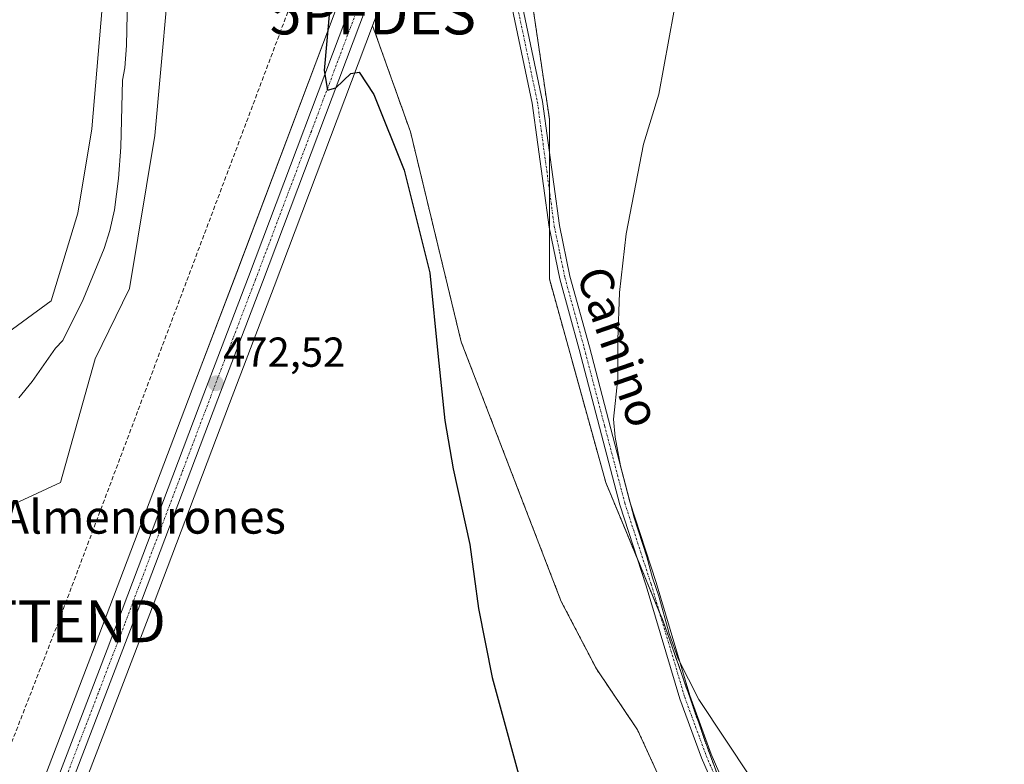
# Model space of a CAD drawing. Units: metres. Extents: x 638195 to 641662, y 4727500 to 4729882.
# Drawn here: x 638333 to 638568, y 4729303 to 4729481 of the extents above; entities that cross this region are included whole.
import ezdxf
from ezdxf.enums import TextEntityAlignment as Align

# ---------------------------------------------------------------- set-up
doc = ezdxf.new("R2010")
doc.units = ezdxf.units.M
doc.header["$MEASUREMENT"] = 0
for name, pattern in [('TRAZO_Y_PUNTO', [1, 0.5, -0.25, 0, -0.25]), ('TRAZOS', [0.75, 0.5, -0.25]), ('TRAZOSX2', [1.5, 1, -0.5])]:
    doc.linetypes.add(name, pattern=pattern)
doc.layers.get('0').update_dxf_attribs({"lineweight": 5})
for name, color, linetype, lineweight in [('Arbolado forestal', 92, 'TRAZOS', 0), ('Arbolado forestal CxS', 92, 'Continuous', 0), ('Camino', 19, 'Continuous', 0), ('Camino Cxs', 19, 'Continuous', 0), ('Camino eje', 39, 'TRAZO_Y_PUNTO', 13), ('Carretera de calzada única', 19, 'Continuous', 13), ('Carretera de calzada única Cxs', 19, 'Continuous', 13), ('Carretera de calzada única eje', 19, 'TRAZO_Y_PUNTO', 0), ('Carátula', 7, 'Continuous', 5), ('Conducción de hidrocarburos lineal', 6, 'TRAZOSX2', 0), ('Corriente natural lineal', 142, 'Continuous', 13), ('Cultivos herbáceos CxS', 92, 'Continuous', 0), ('Curva de nivel maestra', 36, 'Continuous', 30), ('Curva de nivel normal', 36, 'Continuous', 0), ('Núcleo urbano', 19, 'Continuous', 0), ('Núcleo urbano CxS', 19, 'Continuous', 0), ('Pastizal CxS', 92, 'Continuous', 0), ('Punto de cota en terreno', 7, 'Continuous', 0), ('Punto fluvial desagüe desconocido', 7, 'Continuous', 0), ('Rótulo de punto de cota en terreno', 19, 'Continuous', 0), ('Texto cartográfico', 19, 'Continuous', 0), ('Torre de tendido puntual', 7, 'Continuous', 0)]:
    doc.layers.add(name, color=color, linetype=linetype, lineweight=lineweight)
doc.styles.add('Arial', font='txt', dxfattribs={"height": 0.2})

# ---------------------------------------------------------------- blocks, each defined once
blk = doc.blocks.new('*U154')
at = {"layer": 'Arbolado forestal CxS', "color": 92, "linetype": 'Continuous', "lineweight": 0}
for points in [[(638803.79, 4729526.49, 487.13), (638773.83, 4729521.42, 485.65), (638739.18, 4729508.8, 487.1), (638716.75, 4729509.55, 488.02), (638677.72, 4729527.61, 487.1), (638657.68, 4729537.23, 486.15), (638558.86, 4729549.53, 478.89), (638548.11, 4729550.08, 478.83), (638521.6, 4729551.45, 477.84), (638456.55, 4729534.24, 478.43), (638449.82, 4729523.77, 477.69), (638459.56, 4729457.54, 478.82), (638459.56, 4729419.39, 478.85), (638473.02, 4729370.76, 479.64), (638486.74, 4729337.64, 479.8), (638496.97, 4729308.31, 479.35), (638503.79, 4729289.9, 478.89)], [(638488.11, 4729295.35, 477.37), (638480.6, 4729311.72, 477.24), (638470.78, 4729326.25, 476.74), (638462.4, 4729342.31, 476.51), (638438.48, 4729404.4, 475.34), (638426.37, 4729454.51, 475.3), (638417.41, 4729479.66, 475.73), (638417.27, 4729479.84, 475.72), (638420.48, 4729488.34, 476.69), (638433.1, 4729521.52, 476.9), (638443.3, 4729547.93, 476.78), (638446.68, 4729547.79, 476.74), (638460.28, 4729551.11, 476.98), (638472.97, 4729565.62, 476.55), (638480.83, 4729591.91, 475.6), (638484.76, 4729604, 475.44), (638486.57, 4729614.88, 475.41), (638490.94, 4729624.01, 475.36), (638526.09, 4729637.48, 475.51), (638534.31, 4729647.95, 475.71), (638553, 4729696.58, 476)]]:
    blk.add_polyline3d(points, dxfattribs=at)
blk = doc.blocks.new('*U161')
at = {"layer": 'Pastizal CxS', "color": 92, "linetype": 'Continuous', "lineweight": 0}
for points in [[(638369.68, 4729502.12, 472.98), (638365.33, 4729453.67, 472.29), (638359.22, 4729417.12, 471.56), (638351.04, 4729400.32, 471.05), (638342.77, 4729370.74, 470.96), (638328.55, 4729364.13, 470.76)], [(638293.42, 4729379.72, 470.31), (638340.53, 4729414.13, 471.24), (638346.89, 4729435.13, 471.68), (638350.25, 4729455.27, 472.14), (638356.02, 4729522.62, 473.16)]]:
    blk.add_polyline3d(points, dxfattribs=at)
blk = doc.blocks.new('*U163')
at = {"layer": 'Cultivos herbáceos CxS', "color": 92, "linetype": 'Continuous', "lineweight": 0}
for points in [[(638333.41, 4729259.2, 473.13), (638365.15, 4729342.1, 472.56), (638383.12, 4729389.61, 471.87), (638393.83, 4729417.59, 472.66), (638417.27, 4729479.84, 475.72), (638417.41, 4729479.66, 475.73), (638426.37, 4729454.51, 475.3), (638438.48, 4729404.4, 475.34), (638462.4, 4729342.31, 476.51), (638470.78, 4729326.25, 476.74), (638480.6, 4729311.72, 477.24), (638488.11, 4729295.35, 477.37)], [(638503.79, 4729289.9, 478.89), (638496.97, 4729308.31, 479.35), (638486.74, 4729337.64, 479.8), (638473.02, 4729370.76, 479.64), (638459.56, 4729419.39, 478.85), (638459.56, 4729457.54, 478.82), (638449.82, 4729523.77, 477.69), (638456.55, 4729534.24, 478.43), (638521.6, 4729551.45, 477.84), (638548.11, 4729550.08, 478.83), (638558.86, 4729549.53, 478.89), (638657.68, 4729537.23, 486.15), (638677.72, 4729527.61, 487.1), (638716.75, 4729509.55, 488.02), (638739.18, 4729508.8, 487.1), (638773.83, 4729521.42, 485.65), (638803.79, 4729526.49, 487.13)]]:
    blk.add_polyline3d(points, dxfattribs=at)
blk = doc.blocks.new('*U164')
at = {"layer": 'Núcleo urbano CxS', "color": 19, "linetype": 'Continuous', "lineweight": 0}
for points in [[(638324.47, 4729262.58, 473.08), (638351.09, 4729331.91, 472.61), (638374.21, 4729393.01, 471.73), (638384.91, 4729420.97, 472.32), (638410.46, 4729488.84, 475.51), (638411.54, 4729491.72, 475.9), (638426.55, 4729531.17, 476.78), (638433.19, 4729548.34, 476.45), (638443.98, 4729576.24, 476.03), (638474.1, 4729654.8, 477.51), (638498.32, 4729717.95, 478.08)], [(638507.22, 4729714.54, 477.86), (638479.22, 4729641.47, 476.86), (638453.17, 4729573.5, 475.8), (638443.4, 4729548.19, 476.78), (638443.3, 4729547.93, 476.78), (638433.1, 4729521.52, 476.9), (638420.48, 4729488.34, 476.69), (638417.27, 4729479.84, 475.72), (638393.83, 4729417.59, 472.66), (638383.12, 4729389.61, 471.87), (638365.15, 4729342.1, 472.56), (638333.41, 4729259.2, 473.13)]]:
    blk.add_polyline3d(points, dxfattribs=at)
blk = doc.blocks.new('5PFDES')
blk.add_text('5PFDES', height=10).set_placement((0, 0), align=Align.MIDDLE_CENTER)
blk = doc.blocks.new('*U186')
at = {"layer": 'Curva de nivel normal', "color": 36, "linetype": 'Continuous', "lineweight": 0}
blk.add_polyline3d([(638507.65, 4729300.19, 480), (638495.21, 4729318.91, 480), (638490.28, 4729328.66, 480), (638488.17, 4729334.71, 480), (638485.73, 4729343.6, 480), (638484.19, 4729347.98, 480), (638482.83, 4729353.02, 480), (638479.78, 4729362.35, 480), (638476.51, 4729374.78, 480), (638475.3, 4729381.59, 480), (638474.9, 4729385.93, 480), (638475.86, 4729395.59, 480), (638475.89, 4729404.82, 480), (638476.27, 4729416.14, 480), (638477.91, 4729430.18, 480), (638482.07, 4729451.59, 480), (638485.68, 4729463.54, 480), (638489.3, 4729483.15, 480)], dxfattribs=at)
blk = doc.blocks.new('*U198')
at = {"layer": 'Curva de nivel maestra', "color": 36, "linetype": 'Continuous', "lineweight": 30}
blk.add_polyline3d([(638407.09, 4729484.24, 475), (638405.72, 4729469.22, 475), (638406.54, 4729464.51, 475), (638408.54, 4729465.07, 475), (638412.12, 4729468.48, 475), (638414.11, 4729468.8, 475), (638417.65, 4729463.49, 475), (638424.89, 4729445.4, 475), (638430.98, 4729420.83, 475), (638432.95, 4729400.8, 475), (638434.6, 4729385.59, 475), (638436.59, 4729374.01, 475), (638440.54, 4729355.92, 475), (638442.6, 4729340.64, 475), (638445.9, 4729324.15, 475), (638454.07, 4729294.07, 475)], dxfattribs=at)
blk = doc.blocks.new('5PATER')
at = {"layer": 'Carátula', "linetype": 'Continuous', "lineweight": 5}
h = blk.add_hatch(color=250, dxfattribs=at)
edge = h.paths.add_edge_path()
edge.add_ellipse((0, 0.01), major_axis=(-1.33, -1.34), ratio=0.999422, start_angle=0, end_angle=360)
blk = doc.blocks.new('5TTEND')
blk.add_text('5TTEND', height=10).set_placement((0, 0), align=Align.MIDDLE_CENTER)

msp = doc.modelspace()

# ---------------------------------------------------------------- linework, layer by layer
at = {"layer": 'Arbolado forestal', "color": 92, "linetype": 'TRAZOS', "lineweight": 0}
for points in [[(638803.79, 4729526.49, 487.13), (638773.83, 4729521.42, 485.65), (638739.18, 4729508.8, 487.1), (638716.75, 4729509.55, 488.02), (638677.72, 4729527.61, 487.1), (638657.68, 4729537.23, 486.15), (638649.42, 4729538.26, 485.75), (638601.5, 4729544.22, 480.87), (638558.86, 4729549.53, 478.89), (638548.11, 4729550.08, 478.83), (638521.6, 4729551.45, 477.84), (638456.55, 4729534.24, 478.43), (638449.82, 4729523.77, 477.69), (638459.56, 4729457.54, 478.82), (638459.56, 4729449.79, 478.82), (638459.56, 4729440.49, 478.91), (638459.56, 4729431.37, 478.85), (638459.56, 4729419.39, 478.85), (638473.02, 4729370.76, 479.64), (638480.57, 4729352.55, 479.69), (638485.81, 4729339.89, 479.78), (638486.74, 4729337.64, 479.8), (638496.97, 4729308.31, 479.35), (638503.21, 4729291.47, 478.93)], [(638417.27, 4729479.84, 475.72), (638420.48, 4729488.34, 476.69), (638433.1, 4729521.52, 476.9), (638433.65, 4729522.93, 476.91), (638437.53, 4729533, 476.95), (638437.71, 4729533.46, 476.95), (638441.48, 4729543.22, 476.86), (638443.3, 4729547.93, 476.78)], [(638488.1, 4729295.35, 477.37), (638480.6, 4729311.72, 477.24), (638470.78, 4729326.25, 476.74), (638462.4, 4729342.31, 476.51), (638438.48, 4729404.4, 475.34), (638426.37, 4729454.51, 475.3), (638417.41, 4729479.66, 475.73), (638417.27, 4729479.84, 475.72)]]:
    msp.add_polyline3d(points, dxfattribs=at)
at = {"layer": 'Camino', "color": 19, "linetype": 'Continuous', "lineweight": 0}
for points in [[(638442.83, 4729528.66, 476.86), (638443.47, 4729524.18, 476.89), (638448.96, 4729510.02, 477.32), (638450.2, 4729505.02, 477.41), (638452.53, 4729487.57, 477.74), (638457.93, 4729461.82, 478.6), (638461.96, 4729432.15, 478.9), (638464.46, 4729420.03, 479.1), (638469.1, 4729403.17, 479.43), (638478.77, 4729366.17, 479.96), (638485.04, 4729346.85, 479.99), (638493.06, 4729319.9, 479.67), (638498.19, 4729305.91, 479.38), (638503.16, 4729294.5, 479.1)], [(638519.29, 4729257.68, 478.56), (638518.61, 4729259.59, 478.57), (638508.17, 4729278.06, 478.63), (638500.88, 4729293.47, 478.79), (638495.87, 4729304.98, 479.06), (638490.69, 4729319.12, 479.34), (638482.66, 4729346.1, 479.74), (638476.37, 4729365.47, 479.73), (638466.68, 4729402.52, 479.25), (638462.03, 4729419.45, 478.95), (638459.49, 4729431.73, 478.85), (638455.46, 4729461.39, 478.44), (638450.06, 4729487.15, 477.56), (638446.34, 4729504.52, 477.22), (638445.29, 4729509.29, 477.09), (638439.88, 4729520.61, 476.94), (638435.51, 4729523.11, 476.93)]]:
    msp.add_polyline3d(points, dxfattribs=at)
at = {"layer": 'Camino Cxs', "color": 19, "linetype": 'Continuous', "lineweight": 0}
for points in [[(638500.88, 4729293.47, 478.79), (638495.87, 4729304.98, 479.06), (638490.69, 4729319.12, 479.34), (638482.66, 4729346.1, 479.74), (638476.37, 4729365.47, 479.73), (638466.68, 4729402.52, 479.25), (638462.03, 4729419.45, 478.95), (638459.49, 4729431.73, 478.85), (638455.46, 4729461.39, 478.44), (638450.06, 4729487.15, 477.56)], [(638452.53, 4729487.57, 477.74), (638457.93, 4729461.82, 478.6), (638461.96, 4729432.15, 478.9), (638464.46, 4729420.03, 479.1), (638469.1, 4729403.17, 479.43), (638478.77, 4729366.17, 479.96), (638485.04, 4729346.85, 479.99), (638493.06, 4729319.9, 479.67), (638498.19, 4729305.91, 479.38), (638503.16, 4729294.5, 479.1)]]:
    msp.add_polyline3d(points, dxfattribs=at)
at = {"layer": 'Camino eje', "color": 39, "linetype": 'TRAZO_Y_PUNTO', "lineweight": 13}
msp.add_polyline3d([(638437.41, 4729533.31, 476.95), (638441.65, 4729522.55, 476.9), (638445.21, 4729515.03, 476.97), (638446.99, 4729509.54, 477.12), (638447.88, 4729504.6, 477.28), (638450.14, 4729496.06, 477.41), (638451.3, 4729487.36, 477.56), (638456.7, 4729461.61, 478.46), (638460.73, 4729431.94, 478.86), (638462, 4729425.8, 478.91), (638463.25, 4729419.74, 479.02), (638465.57, 4729411.28, 479.13), (638467.89, 4729402.85, 479.34), (638472.73, 4729384.35, 479.68), (638477.57, 4729365.82, 479.84), (638483.85, 4729346.48, 479.86), (638491.88, 4729319.51, 479.53), (638494.47, 4729312.44, 479.4), (638497.03, 4729305.45, 479.23), (638502.02, 4729293.99, 478.93), (638509.28, 4729278.64, 478.7), (638518.54, 4729262.26, 478.64), (638519.75, 4729260.12, 478.67), (638520.58, 4729257.79, 478.63)], dxfattribs=at)
at = {"layer": 'Carretera de calzada única', "color": 19, "linetype": 'Continuous', "lineweight": 13}
for points in [[(638216.09, 4728775.21, 455.48), (638216.1, 4728775.25, 455.48), (638228.85, 4728840.86, 456.45), (638245.12, 4728923.02, 458.15), (638255.51, 4728973.96, 460.3), (638272.21, 4729056.41, 465.09), (638282.28, 4729110.11, 468.24), (638291.85, 4729156.22, 471.03), (638294.69, 4729168.38, 471.53), (638297.96, 4729180.43, 472.33), (638305.26, 4729202.68, 473), (638327.28, 4729261.52, 473.29), (638353.89, 4729330.84, 472.72), (638377.01, 4729391.94, 472.22), (638387.71, 4729419.91, 472.81), (638414.35, 4729490.66, 476.04), (638429.35, 4729530.1, 476.89), (638446.78, 4729575.16, 476.57), (638501.12, 4729716.88, 478.12), (638540.64, 4729820.14, 477.79)], [(638430.3, 4729522.6, 476.88), (638417.67, 4729489.4, 476.26), (638391.03, 4729418.65, 472.93), (638380.32, 4729390.68, 472.05), (638362.35, 4729343.17, 472.57), (638330.6, 4729260.26, 473.25), (638312.55, 4729212.02, 473.17), (638308.6, 4729201.51, 472.98), (638301.35, 4729179.42, 472.31), (638298.12, 4729167.51, 471.79), (638295.3, 4729155.46, 470.98), (638285.76, 4729109.43, 468.29), (638275.69, 4729055.73, 465.05), (638259.14, 4728974.01, 460.5), (638248.14, 4728922.42, 458.19), (638231.89, 4728840.27, 456.54), (638216.5, 4728757.91, 454.99), (638216.45, 4728757.08, 454.95)]]:
    msp.add_polyline3d(points, dxfattribs=at)
at = {"layer": 'Carretera de calzada única Cxs', "color": 19, "linetype": 'Continuous', "lineweight": 13}
msp.add_polyline3d([(638327.28, 4729261.52, 473.29), (638353.89, 4729330.84, 472.72), (638377.01, 4729391.94, 472.22), (638387.71, 4729419.91, 472.81), (638414.35, 4729490.66, 476.04), (638429.35, 4729530.1, 476.89), (638446.78, 4729575.16, 476.57), (638501.12, 4729716.88, 478.12), (638540.64, 4729820.14, 477.79), (638544.46, 4729820.22, 477.62), (638534.53, 4729794.26, 477.52), (638504.42, 4729715.61, 478.02), (638450.37, 4729574.58, 476.33), (638440.6, 4729549.27, 476.83), (638440.6, 4729549.27, 476.83), (638430.3, 4729522.6, 476.88), (638417.67, 4729489.4, 476.26), (638391.03, 4729418.65, 472.93), (638380.32, 4729390.68, 472.05), (638362.35, 4729343.17, 472.57), (638330.6, 4729260.26, 473.25)], dxfattribs=at)
at = {"layer": 'Carretera de calzada única eje', "color": 19, "linetype": 'TRAZO_Y_PUNTO', "lineweight": 0}
msp.add_polyline3d([(638431.42, 4729530.49, 476.96), (638429.82, 4729526.34, 476.91), (638422.32, 4729506.63, 476.79), (638416.01, 4729490.02, 476.11), (638402.69, 4729454.65, 474.41), (638389.37, 4729419.27, 472.91), (638384.01, 4729405.3, 472.46), (638378.66, 4729391.32, 472.17), (638369.67, 4729367.56, 472.11), (638358.12, 4729337, 472.69), (638342.25, 4729295.55, 473.38)], dxfattribs=at)
at = {"layer": 'Conducción de hidrocarburos lineal', "color": 6, "linetype": 'TRAZOSX2', "lineweight": 0}
msp.add_polyline3d([(638215.02, 4728828.64, 456), (638221.31, 4728864.28, 456.93), (638286, 4729192.63, 472.26), (638342.35, 4729337.62, 472.15), (638422.72, 4729551.37, 474.94), (638471.79, 4729695.65, 478.15), (638505.87, 4729819.43, 479.1), (638505.87, 4729819.43, 479.09)], dxfattribs=at)
at = {"layer": 'Corriente natural lineal', "color": 142, "linetype": 'Continuous', "lineweight": 13}
msp.add_polyline3d([(638432.36, 4729577.93, 474.86), (638414.46, 4729568.86, 474.53), (638388.05, 4729555.92, 473.92), (638382.09, 4729551.38, 473.73), (638376.79, 4729546.28, 473.6), (638371.86, 4729540.65, 473.45), (638367.52, 4729534.52, 473.25), (638365.93, 4729531.47, 473.19), (638363.71, 4729524.14, 473.11), (638359.8, 4729507.63, 472.88), (638359, 4729497.66, 472.58), (638358.5, 4729475.15, 472.23), (638358.1, 4729469.83, 472.33), (638357.56, 4729466.87, 472.31), (638357.18, 4729450.84, 471.71), (638356.64, 4729443.37, 471.41), (638355.64, 4729435.93, 471.6), (638354.59, 4729430.99, 471.55), (638353.21, 4729426.7, 471.31), (638348.19, 4729414.51, 471.1), (638343.29, 4729404.66, 471.1), (638341.55, 4729402.86, 471.15), (638336.03, 4729394.86, 470.83), (638332.81, 4729390.97, 470.61)], dxfattribs=at)
at = {"layer": 'Cultivos herbáceos CxS', "color": 92, "linetype": 'Continuous', "lineweight": 0}
for points in [[(638328.55, 4729364.13, 470.76), (638342.77, 4729370.74, 470.96), (638351.04, 4729400.32, 471.05), (638359.22, 4729417.12, 471.56), (638365.33, 4729453.67, 472.29), (638369.68, 4729502.12, 472.98), (638377.14, 4729528.83, 473.51), (638381.95, 4729544.08, 473.5), (638396.97, 4729552.12, 473.78), (638410.26, 4729553.76, 474.6), (638414.47, 4729539.28, 474.9), (638414.47, 4729539.28, 474.9), (638403.39, 4729526.9, 474.49), (638396.74, 4729514.65, 474.17), (638400.92, 4729501.43, 474.5), (638410.46, 4729488.84, 475.51), (638384.91, 4729420.97, 472.32), (638374.21, 4729393.01, 471.73), (638351.09, 4729331.91, 472.61), (638324.47, 4729262.58, 473.08)], [(638414.47, 4729539.28, 474.9), (638410.26, 4729553.76, 474.6), (638396.97, 4729552.12, 473.78), (638381.95, 4729544.08, 473.5), (638377.14, 4729528.83, 473.51), (638369.68, 4729502.12, 472.98), (638365.33, 4729453.67, 472.29), (638359.22, 4729417.12, 471.56), (638351.04, 4729400.32, 471.05), (638342.77, 4729370.74, 470.96), (638328.55, 4729364.13, 470.76)], [(638803.79, 4729526.49, 487.13), (638773.83, 4729521.42, 485.65), (638739.18, 4729508.8, 487.1), (638716.75, 4729509.55, 488.02), (638677.72, 4729527.61, 487.1), (638657.68, 4729537.23, 486.15), (638649.42, 4729538.26, 485.75), (638601.5, 4729544.22, 480.87), (638558.86, 4729549.53, 478.89), (638548.11, 4729550.08, 478.83), (638521.6, 4729551.45, 477.84), (638456.55, 4729534.24, 478.43), (638449.82, 4729523.77, 477.69), (638459.56, 4729457.54, 478.82), (638459.56, 4729449.79, 478.82), (638459.56, 4729440.49, 478.91), (638459.56, 4729431.37, 478.85), (638459.56, 4729419.39, 478.85), (638473.02, 4729370.76, 479.64), (638480.57, 4729352.55, 479.69), (638485.81, 4729339.89, 479.78), (638486.74, 4729337.64, 479.8), (638496.97, 4729308.31, 479.35), (638503.21, 4729291.47, 478.93)], [(638328.44, 4729527.34, 473.54), (638333.92, 4729530.72, 473.51), (638357.05, 4729545.02, 473.56), (638360.72, 4729547.29, 473.66), (638356.02, 4729522.62, 473.16), (638350.25, 4729455.27, 472.14), (638346.89, 4729435.13, 471.68), (638340.53, 4729414.13, 471.24), (638293.42, 4729379.72, 470.31)], [(638293.42, 4729379.72, 470.31), (638340.53, 4729414.13, 471.24), (638346.89, 4729435.13, 471.68), (638350.25, 4729455.27, 472.14), (638356.01, 4729522.62, 473.16), (638360.72, 4729547.29, 473.66)], [(638215.81, 4728789.47, 455.49), (638225.91, 4728841.44, 456.32), (638242.18, 4728923.61, 457.93), (638252.57, 4728974.56, 459.79), (638269.26, 4729056.98, 464.52), (638273.2, 4729077.96, 465.68), (638279.34, 4729110.69, 467.62), (638288.91, 4729156.83, 470.26), (638288.93, 4729156.9, 470.26), (638291.77, 4729169.06, 471.15), (638291.79, 4729169.17, 471.15), (638295.06, 4729181.22, 472.05), (638295.11, 4729181.37, 472.06), (638302.41, 4729203.62, 472.79), (638302.45, 4729203.72, 472.8), (638324.47, 4729262.58, 473.08), (638351.09, 4729331.91, 472.61), (638374.21, 4729393.01, 471.73), (638384.9, 4729420.98, 472.32), (638410.46, 4729488.84, 475.51)], [(638216.73, 4728743.51, 454.9), (638219.38, 4728756.43, 454.95), (638219.41, 4728756.55, 454.95), (638234.84, 4728839.71, 456.57), (638251.08, 4728921.82, 458.09), (638262.08, 4728973.4, 460.54), (638278.63, 4729055.16, 465.2), (638288.7, 4729108.85, 468.54), (638298.23, 4729154.81, 471.37), (638301.03, 4729166.78, 471.94), (638304.22, 4729178.56, 472.38), (638311.43, 4729200.51, 472.87), (638315.36, 4729210.97, 473.02), (638333.41, 4729259.2, 473.13), (638365.15, 4729342.1, 472.56), (638383.12, 4729389.61, 471.87), (638393.83, 4729417.59, 472.66), (638417.27, 4729479.84, 475.72)], [(638488.1, 4729295.35, 477.37), (638480.6, 4729311.72, 477.24), (638470.78, 4729326.25, 476.74), (638462.4, 4729342.31, 476.51), (638438.48, 4729404.4, 475.34), (638426.37, 4729454.51, 475.3), (638417.41, 4729479.66, 475.73), (638417.27, 4729479.84, 475.72)]]:
    msp.add_polyline3d(points, dxfattribs=at)
at = {"layer": 'Núcleo urbano', "color": 19, "linetype": 'Continuous', "lineweight": 0}
for points in [[(638417.27, 4729479.84, 475.72), (638420.48, 4729488.34, 476.69), (638433.1, 4729521.52, 476.9), (638433.65, 4729522.93, 476.91), (638437.53, 4729533, 476.95), (638437.71, 4729533.46, 476.95), (638441.48, 4729543.22, 476.86), (638443.3, 4729547.93, 476.78)], [(638215.81, 4728789.47, 455.49), (638225.91, 4728841.44, 456.32), (638242.18, 4728923.61, 457.93), (638252.57, 4728974.56, 459.79), (638269.26, 4729056.98, 464.52), (638273.2, 4729077.96, 465.68), (638279.34, 4729110.69, 467.62), (638288.91, 4729156.83, 470.26), (638288.93, 4729156.9, 470.26), (638291.77, 4729169.06, 471.15), (638291.79, 4729169.17, 471.15), (638295.06, 4729181.22, 472.05), (638295.11, 4729181.37, 472.06), (638302.41, 4729203.62, 472.79), (638302.45, 4729203.72, 472.8), (638324.47, 4729262.58, 473.08), (638351.09, 4729331.91, 472.61), (638374.21, 4729393.01, 471.73), (638384.9, 4729420.98, 472.32), (638410.46, 4729488.84, 475.51)], [(638216.73, 4728743.51, 454.9), (638219.38, 4728756.43, 454.95), (638219.41, 4728756.55, 454.95), (638234.84, 4728839.71, 456.57), (638251.08, 4728921.82, 458.09), (638262.08, 4728973.4, 460.54), (638278.63, 4729055.16, 465.2), (638288.7, 4729108.85, 468.54), (638298.23, 4729154.81, 471.37), (638301.03, 4729166.78, 471.94), (638304.22, 4729178.56, 472.38), (638311.43, 4729200.51, 472.87), (638315.36, 4729210.97, 473.02), (638333.41, 4729259.2, 473.13), (638365.15, 4729342.1, 472.56), (638383.12, 4729389.61, 471.87), (638393.83, 4729417.59, 472.66), (638417.27, 4729479.84, 475.72)]]:
    msp.add_polyline3d(points, dxfattribs=at)
at = {"layer": 'Pastizal CxS', "color": 92, "linetype": 'Continuous', "lineweight": 0}
for points in [[(638414.47, 4729539.28, 474.9), (638410.26, 4729553.76, 474.6), (638396.97, 4729552.12, 473.78), (638381.95, 4729544.08, 473.5), (638377.14, 4729528.83, 473.51), (638369.68, 4729502.12, 472.98), (638365.33, 4729453.67, 472.29), (638359.22, 4729417.12, 471.56), (638351.04, 4729400.32, 471.05), (638342.77, 4729370.74, 470.96), (638328.55, 4729364.13, 470.76)], [(638293.42, 4729379.72, 470.31), (638340.53, 4729414.13, 471.24), (638346.89, 4729435.13, 471.68), (638350.25, 4729455.27, 472.14), (638356.01, 4729522.62, 473.16), (638360.72, 4729547.29, 473.66)]]:
    msp.add_polyline3d(points, dxfattribs=at)

# ---------------------------------------------------------------- block references
at = {"layer": 'Arbolado forestal CxS', "color": 92, "linetype": 'Continuous', "lineweight": 0}
msp.add_blockref('*U154', (0, 0), dxfattribs=at)
at = {"layer": 'Cultivos herbáceos CxS', "color": 92, "linetype": 'Continuous', "lineweight": 0}
msp.add_blockref('*U163', (0, 0), dxfattribs=at)
at = {"layer": 'Curva de nivel maestra', "color": 36, "linetype": 'Continuous', "lineweight": 30}
msp.add_blockref('*U198', (0, 0), dxfattribs=at)
at = {"layer": 'Curva de nivel normal', "color": 36, "linetype": 'Continuous', "lineweight": 0}
msp.add_blockref('*U186', (0, 0), dxfattribs=at)
at = {"layer": 'Núcleo urbano CxS', "color": 19, "linetype": 'Continuous', "lineweight": 0}
msp.add_blockref('*U164', (0, 0), dxfattribs=at)
at = {"layer": 'Pastizal CxS', "color": 92, "linetype": 'Continuous', "lineweight": 0}
msp.add_blockref('*U161', (0, 0), dxfattribs=at)
at = {"layer": 'Punto de cota en terreno', "linetype": 'Continuous', "lineweight": 0}
msp.add_blockref('5PATER', (638379.87, 4729394.46, 472.52), dxfattribs=at)
at = {"layer": 'Punto fluvial desagüe desconocido', "linetype": 'Continuous', "lineweight": 0}
msp.add_blockref('5PFDES', (638417.39, 4729482.81, 476.42), dxfattribs=at)
at = {"layer": 'Torre de tendido puntual', "linetype": 'Continuous', "lineweight": 0}
msp.add_blockref('5TTEND', (638342.35, 4729337.62, 472.42), dxfattribs=at)

# ---------------------------------------------------------------- texts
at = {"layer": 'Rótulo de punto de cota en terreno', "color": 19, "linetype": 'Continuous', "lineweight": 0, "style": 'Arial'}
msp.add_text('472,52', height=7, dxfattribs=at).set_placement((638381.63, 4729396.22), align=Align.BOTTOM_LEFT)
at = {"layer": 'Texto cartográfico', "color": 19, "linetype": 'Continuous', "lineweight": 0, "style": 'Arial'}
msp.add_text('Camino', height=8, rotation=-70.8946, dxfattribs=at).set_placement((638476.19, 4729403.21), align=Align.MIDDLE_CENTER)
msp.add_text('Campo de los Almendrones', height=8, dxfattribs=at).set_placement((638326.84, 4729362.55), align=Align.MIDDLE_CENTER)

doc.saveas('drawing.dxf')
